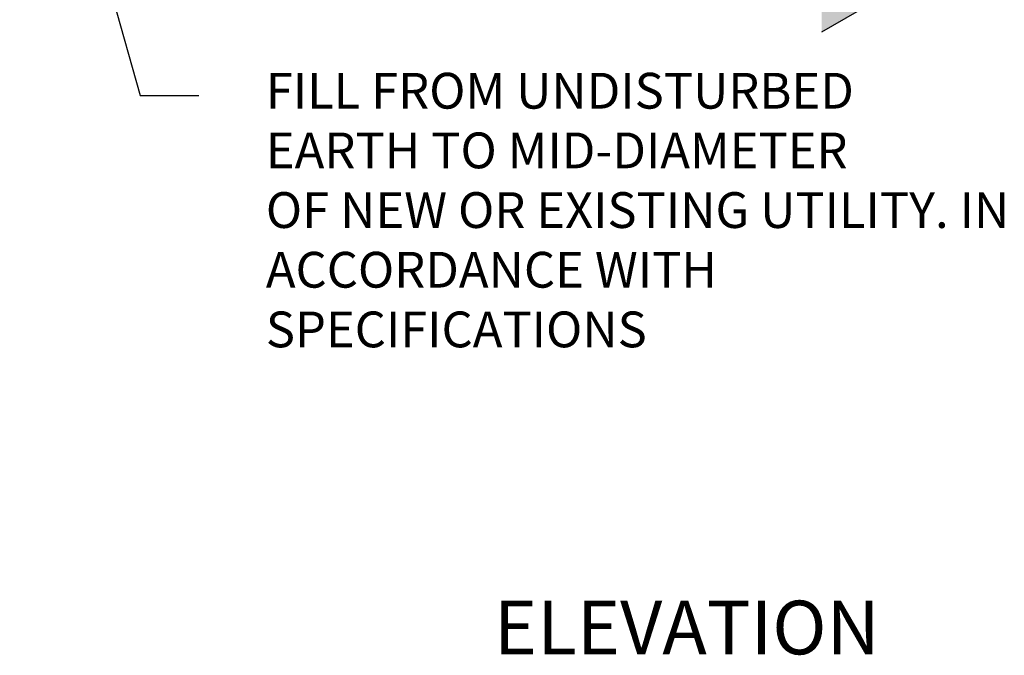
# Model space of a CAD drawing. Units: inches. Extents: x -142 to 148, y 192 to 320.
# Drawn here: x -137 to -71, y 192 to 235 of the extents above; entities that cross this region are included whole.
import ezdxf

# ---------------------------------------------------------------- set-up
doc = ezdxf.new("R2010")
doc.units = ezdxf.units.IN
doc.header["$LTSCALE"] = 24
doc.header["$MEASUREMENT"] = 0
for name, color, linetype in [('DETL-LINE-WT01', 5, 'Continuous'), ('DETL-LINE-WT03', 2, 'Continuous'), ('DETL-TEXT-DIMS', 3, 'Continuous'), ('DETL-TEXT-NOTE', 7, 'Continuous'), ('DETL-TEXT-TITL', 4, 'Continuous')]:
    doc.layers.add(name, color=color, linetype=linetype)
doc.styles.add('ROMANS-SUBTL', font='simplex.shx', dxfattribs={"height": 0.15})
doc.styles.get("Standard").update_dxf_attribs({"font": 'simplex.shx'})

msp = doc.modelspace()

# ---------------------------------------------------------------- hatches: boundary and pattern name
at = {"layer": 'DETL-LINE-WT03', "linetype": 'Continuous'}
msp.add_hatch(color=256, dxfattribs=at).paths.add_polyline_path([(-83.12, 241.582), (-83.12, 234.074), (-76.617, 237.828)])

# ---------------------------------------------------------------- linework, layer by layer
at = {"layer": 'DETL-LINE-WT01', "linetype": 'Continuous'}
for centre in [(-116.65, 254.56), (-115.99, 254.77), (-115.932, 254.495), (-115.42, 254.537), (-115.071, 254.513), (-101.072, 254.842), (-100.26, 254.615), (-99.614, 254.71), (-99.381, 254.778), (-99.073, 254.396), (-98.579, 254.7), (-116.788, 254.202), (-116.326, 254.041), (-115.4, 253.878), (-114.717, 254.105), (-101.419, 253.972), (-100.791, 254.18), (-100.217, 253.737), (-100.19, 254.268), (-99.963, 253.776), (-99.757, 254.1), (-99.259, 254.342), (-98.602, 253.892), (-116.523, 253.606), (-115.943, 253.364), (-115.473, 253.532), (-114.933, 253.443), (-114.342, 253.235), (-101.099, 253.581), (-100.92, 253.136), (-100.68, 253.19), (-100.589, 253.383), (-100.34, 253.26), (-99.396, 253.61), (-98.76, 253.242), (-98.335, 253.663), (-115.929, 253.039), (-115.471, 253.001), (-115.342, 252.523), (-115.146, 252.453), (-115.028, 252.646), (-114.603, 252.844), (-101.664, 252.777), (-99.552, 252.606), (-98.632, 252.574), (-98.099, 252.705), (-98.074, 252.561), (-114.765, 252.4), (-114.128, 252.04), (-98.215, 252.329), (-112.183, 251.34), (-111.466, 251.173), (-110.461, 251.142), (-110.007, 251.238), (-109.465, 251.249), (-107.409, 251.18), (-101.55, 251.34), (-100.833, 251.173), (-99.828, 251.142), (-99.374, 251.238), (-98.832, 251.249), (-98.087, 251.18), (-116.849, 250.452), (-116.758, 251.046), (-116.206, 250.613), (-116.166, 250.849), (-115.741, 250.468), (-115.291, 250.914), (-114.939, 250.945), (-114.417, 250.546), (-113.865, 250.947), (-113.281, 250.591), (-112.796, 250.858), (-112.638, 250.549), (-111.99, 250.826), (-111.675, 250.778), (-111.175, 250.752), (-111.045, 251.077), (-110.551, 250.714), (-109.803, 250.603), (-109.798, 250.895), (-109.545, 250.805), (-108.158, 251.012), (-107.992, 250.516), (-107.834, 250.752), (-107.344, 250.838), (-107.023, 250.618), (-106.921, 250.955), (-106.408, 250.687), (-106.215, 250.452), (-106.124, 251.046), (-105.573, 250.613), (-105.533, 250.849), (-105.108, 250.468), (-104.658, 250.914), (-104.305, 250.945), (-103.784, 250.546), (-103.232, 250.947), (-102.648, 250.591), (-102.163, 250.858), (-102.004, 250.549), (-101.357, 250.826), (-101.042, 250.778), (-100.542, 250.752), (-100.412, 251.077), (-99.917, 250.714), (-99.169, 250.603), (-99.165, 250.895), (-98.912, 250.805), (-98.837, 251.012), (-98.67, 250.516), (-98.513, 250.752), (-115.412, 250.362), (-114.885, 250.361), (-113.016, 250.409), (-112.601, 250.233), (-111.92, 250.396), (-111.411, 250.293), (-111.175, 250.331), (-110.754, 250.331), (-110.311, 250.329), (-109.609, 250.174), (-108.05, 250.147), (-107.558, 250.286), (-107.071, 250.393), (-106.635, 250.202), (-104.779, 250.362), (-104.252, 250.361), (-102.383, 250.409), (-101.968, 250.233), (-101.287, 250.396), (-100.777, 250.293), (-100.542, 250.331), (-100.12, 250.331), (-99.677, 250.329), (-98.976, 250.174), (-98.729, 250.147)]:
    msp.add_arc(centre, 20, 0, 0, dxfattribs=at)
at = {"layer": 'DETL-LINE-WT03', "linetype": 'Continuous'}
msp.add_line((-83.12, 234.074), (-76.617, 237.828), dxfattribs=at)
at = {"layer": 'DETL-TEXT-DIMS'}
for p, q in [((-136.408, 256.679), (-128.769, 229.804)), ((-128.769, 229.804), (-124.847, 229.804))]:
    msp.add_line(p, q, dxfattribs=at)

# ---------------------------------------------------------------- texts
at = {"layer": 'DETL-TEXT-NOTE', "insert": (-120.358, 231.328), "char_height": 2.4, "width": 55.36875, "attachment_point": 1}
msp.add_mtext('FILL FROM UNDISTURBED \\PEARTH TO MID-DIAMETER \\POF NEW OR EXISTING UTILITY. IN ACCORDANCE WITH SPECIFICATIONS', dxfattribs=at)
at = {"layer": 'DETL-TEXT-TITL', "style": 'ROMANS-SUBTL'}
msp.add_text('%%UELEVATION', height=3.6, dxfattribs=at).set_placement((-105.081, 192.344))

doc.saveas('drawing.dxf')
